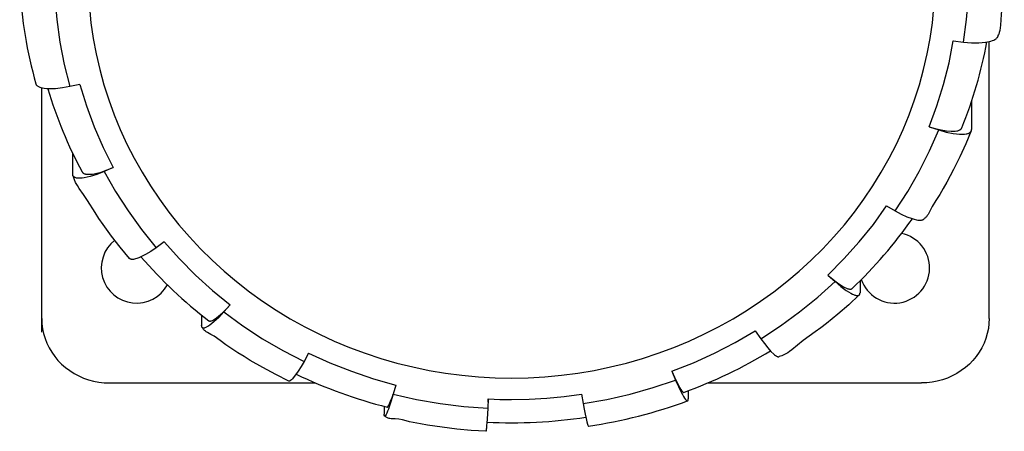
# Model space of a CAD drawing. Extents: x -255 to 51, y -51 to 46.
# Drawn here: x -138 to -65, y -47 to -17 of the extents above; entities that cross this region are included whole.
import ezdxf

# ---------------------------------------------------------------- set-up
doc = ezdxf.new("R2010")
doc.units = 0
doc.layers.add('1', color=7, linetype='CONTINUOUS')

# ---------------------------------------------------------------- blocks, each defined once
blk = doc.blocks.new('LW_POLYLINE_22', base_point=(-66.013, -38.772))
at = {"layer": '1', "color": 2, "linetype": 'CONTINUOUS'}
for p, q in [((-66.028, -39.145), (-66.074, -39.516)), ((-66.013, -38.772), (-66.028, -39.145)), ((-66.151, -39.882), (-66.257, -40.242)), ((-66.074, -39.516), (-66.151, -39.882)), ((-66.393, -40.592), (-66.558, -40.931)), ((-66.257, -40.242), (-66.393, -40.592)), ((-66.749, -41.257), (-66.967, -41.567)), ((-66.558, -40.931), (-66.749, -41.257)), ((-67.477, -42.135), (-67.765, -42.388)), ((-67.211, -41.86), (-67.477, -42.135)), ((-66.967, -41.567), (-67.211, -41.86)), ((-68.4, -42.827), (-68.743, -43.009)), ((-68.074, -42.619), (-68.4, -42.827)), ((-67.765, -42.388), (-68.074, -42.619)), ((-70.62, -43.513), (-71.013, -43.527)), ((-70.23, -43.469), (-70.62, -43.513)), ((-69.845, -43.396), (-70.23, -43.469)), ((-69.467, -43.295), (-69.845, -43.396)), ((-69.099, -43.165), (-69.467, -43.295)), ((-68.743, -43.009), (-69.099, -43.165))]:
    blk.add_line(p, q, dxfattribs=at)
blk = doc.blocks.new('LW_POLYLINE_23', base_point=(-136.013, -38.774))
at = {"layer": '1', "color": 2, "linetype": 'CONTINUOUS'}
for p, q in [((-136.013, -38.774), (-135.997, -39.147)), ((-135.997, -39.147), (-135.951, -39.517)), ((-135.951, -39.517), (-135.874, -39.884)), ((-135.874, -39.884), (-135.768, -40.243)), ((-135.768, -40.243), (-135.632, -40.593)), ((-135.632, -40.593), (-135.468, -40.932)), ((-135.468, -40.932), (-135.276, -41.258)), ((-135.276, -41.258), (-135.058, -41.569)), ((-135.058, -41.569), (-134.815, -41.862)), ((-134.815, -41.862), (-134.548, -42.136)), ((-134.548, -42.136), (-134.26, -42.389)), ((-134.26, -42.389), (-133.951, -42.621)), ((-133.951, -42.621), (-133.625, -42.828)), ((-133.625, -42.828), (-133.282, -43.01)), ((-133.282, -43.01), (-132.926, -43.167)), ((-132.926, -43.167), (-132.558, -43.296)), ((-132.558, -43.296), (-132.18, -43.397)), ((-132.18, -43.397), (-131.795, -43.47)), ((-131.795, -43.47), (-131.405, -43.514)), ((-131.405, -43.514), (-131.012, -43.529))]:
    blk.add_line(p, q, dxfattribs=at)
blk = doc.blocks.new('LW_POLYLINE_28', base_point=(-69.995, -13.404))
at = {"layer": '1', "color": 2, "linetype": 'CONTINUOUS'}
for p, q in [((-132.499, -15.74), (-132.378, -16.903)), ((-70.212, -16.903), (-70.092, -15.74)), ((-132.378, -16.903), (-132.21, -18.061)), ((-70.381, -18.061), (-70.212, -16.903)), ((-132.21, -18.061), (-131.994, -19.212)), ((-70.597, -19.212), (-70.381, -18.061)), ((-131.994, -19.212), (-131.73, -20.353)), ((-70.86, -20.353), (-70.597, -19.212)), ((-131.73, -20.353), (-131.42, -21.484)), ((-71.17, -21.484), (-70.86, -20.353)), ((-131.42, -21.484), (-131.063, -22.603)), ((-71.527, -22.603), (-71.17, -21.484)), ((-131.063, -22.603), (-130.66, -23.707)), ((-71.93, -23.707), (-71.527, -22.603)), ((-130.66, -23.707), (-130.212, -24.796)), ((-72.378, -24.796), (-71.93, -23.707)), ((-130.212, -24.796), (-129.72, -25.867)), ((-72.87, -25.867), (-72.378, -24.796)), ((-129.72, -25.867), (-129.184, -26.919)), ((-73.407, -26.919), (-72.87, -25.867)), ((-129.184, -26.919), (-128.604, -27.95)), ((-73.986, -27.95), (-73.407, -26.919)), ((-128.604, -27.95), (-127.983, -28.958)), ((-74.608, -28.958), (-73.986, -27.95)), ((-127.983, -28.958), (-127.32, -29.942)), ((-75.27, -29.942), (-74.608, -28.958)), ((-127.32, -29.942), (-126.617, -30.901)), ((-75.973, -30.901), (-75.27, -29.942)), ((-126.617, -30.901), (-125.875, -31.833)), ((-76.715, -31.833), (-75.973, -30.901)), ((-125.875, -31.833), (-125.096, -32.737)), ((-77.495, -32.737), (-76.715, -31.833)), ((-125.096, -32.737), (-124.279, -33.611)), ((-78.311, -33.611), (-77.495, -32.737)), ((-124.279, -33.611), (-123.428, -34.453)), ((-79.163, -34.453), (-78.311, -33.611)), ((-123.428, -34.453), (-122.542, -35.264)), ((-80.049, -35.264), (-79.163, -34.453)), ((-122.542, -35.264), (-121.623, -36.04)), ((-80.968, -36.04), (-80.049, -35.264)), ((-121.623, -36.04), (-120.673, -36.782)), ((-81.918, -36.782), (-80.968, -36.04)), ((-120.673, -36.782), (-119.693, -37.487)), ((-82.898, -37.487), (-81.918, -36.782)), ((-119.693, -37.487), (-118.684, -38.155)), ((-83.906, -38.155), (-82.898, -37.487)), ((-118.684, -38.155), (-117.649, -38.786)), ((-84.941, -38.786), (-83.906, -38.155)), ((-117.649, -38.786), (-116.589, -39.377)), ((-86.001, -39.377), (-84.941, -38.786)), ((-116.589, -39.377), (-115.505, -39.928)), ((-115.505, -39.928), (-114.399, -40.438)), ((-88.191, -40.438), (-87.085, -39.928)), ((-87.085, -39.928), (-86.001, -39.377)), ((-114.399, -40.438), (-113.273, -40.906)), ((-89.317, -40.906), (-88.191, -40.438)), ((-113.273, -40.906), (-112.129, -41.332)), ((-112.129, -41.332), (-110.967, -41.715)), ((-91.623, -41.715), (-90.462, -41.332)), ((-90.462, -41.332), (-89.317, -40.906)), ((-110.967, -41.715), (-109.791, -42.055)), ((-109.791, -42.055), (-108.602, -42.35)), ((-93.988, -42.35), (-92.799, -42.055)), ((-92.799, -42.055), (-91.623, -41.715)), ((-108.602, -42.35), (-107.401, -42.6)), ((-107.401, -42.6), (-106.192, -42.806)), ((-106.192, -42.806), (-104.974, -42.966)), ((-97.616, -42.966), (-96.399, -42.806)), ((-96.399, -42.806), (-95.189, -42.6)), ((-95.189, -42.6), (-93.988, -42.35)), ((-104.974, -42.966), (-103.751, -43.08)), ((-103.751, -43.08), (-102.524, -43.149)), ((-102.524, -43.149), (-101.295, -43.172)), ((-101.295, -43.172), (-100.066, -43.149)), ((-100.066, -43.149), (-98.839, -43.08)), ((-98.839, -43.08), (-97.616, -42.966))]:
    blk.add_line(p, q, dxfattribs=at)
blk = doc.blocks.new('LW_POLYLINE_29', base_point=(-103.024, -44.713))
at = {"layer": '1', "color": 2, "linetype": 'CONTINUOUS'}
for p, q in [((-103.024, -44.713), (-102.592, -44.732)), ((-102.592, -44.732), (-102.16, -44.746)), ((-102.16, -44.746), (-101.728, -44.754)), ((-101.728, -44.754), (-101.295, -44.756))]:
    blk.add_line(p, q, dxfattribs=at)
blk = doc.blocks.new('LW_POLYLINE_30', base_point=(-110.042, -44.352))
at = {"layer": '1', "color": 2, "linetype": 'CONTINUOUS'}
for p, q in [((-110.042, -44.352), (-108.322, -44.745)), ((-108.322, -44.745), (-106.582, -45.052)), ((-106.582, -45.052), (-104.828, -45.271)), ((-104.828, -45.271), (-103.064, -45.403))]:
    blk.add_line(p, q, dxfattribs=at)
blk = doc.blocks.new('LW_POLYLINE_31', base_point=(-116.294, -41.332))
at = {"layer": '1', "color": 2, "linetype": 'CONTINUOUS'}
for p, q in [((-116.294, -41.332), (-114.733, -42.04)), ((-114.733, -42.04), (-113.135, -42.67)), ((-113.135, -42.67), (-111.504, -43.219)), ((-111.504, -43.219), (-109.846, -43.686))]:
    blk.add_line(p, q, dxfattribs=at)
blk = doc.blocks.new('LW_POLYLINE_32', base_point=(-122.564, -38.284))
at = {"layer": '1', "color": 2, "linetype": 'CONTINUOUS'}
for p, q in [((-122.564, -38.284), (-121.16, -39.309)), ((-121.16, -39.309), (-119.702, -40.262)), ((-119.702, -40.262), (-118.193, -41.141)), ((-118.193, -41.141), (-116.638, -41.944))]:
    blk.add_line(p, q, dxfattribs=at)
blk = doc.blocks.new('LW_POLYLINE_33', base_point=(-126.97, -33.11))
at = {"layer": '1', "color": 2, "linetype": 'CONTINUOUS'}
for p, q in [((-126.97, -33.11), (-125.847, -34.36)), ((-125.847, -34.36), (-124.656, -35.554)), ((-124.656, -35.554), (-123.401, -36.686)), ((-123.401, -36.686), (-122.086, -37.754))]:
    blk.add_line(p, q, dxfattribs=at)
blk = doc.blocks.new('LW_POLYLINE_34', base_point=(-131.408, -27.898))
at = {"layer": '1', "color": 2, "linetype": 'CONTINUOUS'}
for p, q in [((-131.408, -27.898), (-130.563, -29.376)), ((-130.563, -29.376), (-129.639, -30.811)), ((-129.639, -30.811), (-128.637, -32.198)), ((-128.637, -32.198), (-127.56, -33.533))]:
    blk.add_line(p, q, dxfattribs=at)
blk = doc.blocks.new('LW_POLYLINE_35', base_point=(-133.207, -21.468))
at = {"layer": '1', "color": 2, "linetype": 'CONTINUOUS'}
for p, q in [((-133.207, -21.468), (-132.715, -23.046)), ((-132.715, -23.046), (-132.138, -24.596)), ((-132.138, -24.596), (-131.476, -26.116)), ((-131.476, -26.116), (-130.731, -27.601))]:
    blk.add_line(p, q, dxfattribs=at)
blk = doc.blocks.new('LW_POLYLINE_36', base_point=(-135.045, -14.988))
at = {"layer": '1', "color": 2, "linetype": 'CONTINUOUS'}
for p, q in [((-135.045, -14.988), (-134.906, -16.665)), ((-134.906, -16.665), (-134.675, -18.333)), ((-134.675, -18.333), (-134.353, -19.988)), ((-134.353, -19.988), (-133.94, -21.624))]:
    blk.add_line(p, q, dxfattribs=at)
blk = doc.blocks.new('LW_POLYLINE_52', base_point=(-67.915, -18.333))
at = {"layer": '1', "color": 2, "linetype": 'CONTINUOUS'}
for p, q in [((-67.499, -13.305), (-67.545, -11.623)), ((-67.545, -14.988), (-67.499, -13.305)), ((-67.684, -16.665), (-67.545, -14.988)), ((-67.915, -18.333), (-67.684, -16.665))]:
    blk.add_line(p, q, dxfattribs=at)
blk = doc.blocks.new('LW_POLYLINE_53', base_point=(-70.452, -24.596))
at = {"layer": '1', "color": 2, "linetype": 'CONTINUOUS'}
for p, q in [((-68.98, -19.869), (-68.665, -18.251)), ((-69.384, -21.468), (-68.98, -19.869)), ((-69.875, -23.046), (-69.384, -21.468)), ((-70.452, -24.596), (-69.875, -23.046))]:
    blk.add_line(p, q, dxfattribs=at)
blk = doc.blocks.new('LW_POLYLINE_54', base_point=(-72.951, -30.811))
at = {"layer": '1', "color": 2, "linetype": 'CONTINUOUS'}
for p, q in [((-70.421, -26.379), (-69.744, -24.824)), ((-71.183, -27.898), (-70.421, -26.379)), ((-72.027, -29.376), (-71.183, -27.898)), ((-72.951, -30.811), (-72.027, -29.376))]:
    blk.add_line(p, q, dxfattribs=at)
blk = doc.blocks.new('LW_POLYLINE_55', base_point=(-77.934, -35.554))
at = {"layer": '1', "color": 2, "linetype": 'CONTINUOUS'}
for p, q in [((-74.568, -31.805), (-73.588, -30.449)), ((-75.62, -33.11), (-74.568, -31.805)), ((-76.744, -34.36), (-75.62, -33.11)), ((-77.934, -35.554), (-76.744, -34.36))]:
    blk.add_line(p, q, dxfattribs=at)
blk = doc.blocks.new('LW_POLYLINE_56', base_point=(-82.889, -40.262))
at = {"layer": '1', "color": 2, "linetype": 'CONTINUOUS'}
for p, q in [((-78.681, -37.191), (-77.398, -36.033)), ((-80.027, -38.284), (-78.681, -37.191)), ((-81.43, -39.309), (-80.027, -38.284)), ((-82.889, -40.262), (-81.43, -39.309))]:
    blk.add_line(p, q, dxfattribs=at)
blk = doc.blocks.new('LW_POLYLINE_57', base_point=(-89.456, -42.67))
at = {"layer": '1', "color": 2, "linetype": 'CONTINUOUS'}
for p, q in [((-84.777, -40.547), (-83.302, -39.687)), ((-86.297, -41.332), (-84.777, -40.547)), ((-87.858, -42.04), (-86.297, -41.332)), ((-89.456, -42.67), (-87.858, -42.04))]:
    blk.add_line(p, q, dxfattribs=at)
blk = doc.blocks.new('LW_POLYLINE_58', base_point=(-96.008, -45.052))
at = {"layer": '1', "color": 2, "linetype": 'CONTINUOUS'}
for p, q in [((-90.852, -43.874), (-89.184, -43.312)), ((-94.268, -44.745), (-92.548, -44.352)), ((-92.548, -44.352), (-90.852, -43.874)), ((-96.008, -45.052), (-94.268, -44.745))]:
    blk.add_line(p, q, dxfattribs=at)
blk = doc.blocks.new('LW_POLYLINE_59', base_point=(-101.295, -44.756))
at = {"layer": '1', "color": 2, "linetype": 'CONTINUOUS'}
for p, q in [((-97.412, -44.539), (-96.127, -44.37)), ((-101.295, -44.756), (-99.998, -44.732)), ((-99.998, -44.732), (-98.703, -44.66)), ((-98.703, -44.66), (-97.412, -44.539))]:
    blk.add_line(p, q, dxfattribs=at)
blk = doc.blocks.new('LW_POLYLINE_60', base_point=(-89.184, -43.312))
at = {"layer": '1', "color": 2, "linetype": 'CONTINUOUS'}
for p, q in [((-89.184, -43.312), (-88.969, -43.799)), ((-88.969, -43.799), (-88.77, -44.213)), ((-88.77, -44.213), (-88.678, -44.386)), ((-88.678, -44.386), (-88.594, -44.534)), ((-88.594, -44.534), (-88.517, -44.657)), ((-88.517, -44.657), (-88.448, -44.751)), ((-88.448, -44.751), (-88.42, -44.785)), ((-88.42, -44.785), (-88.389, -44.817)), ((-88.389, -44.817), (-88.371, -44.834)), ((-88.371, -44.834), (-88.362, -44.841)), ((-88.362, -44.841), (-88.351, -44.848)), ((-88.351, -44.848), (-88.34, -44.854)), ((-88.34, -44.854), (-88.332, -44.857)), ((-88.332, -44.857), (-88.325, -44.86)), ((-88.325, -44.86), (-88.321, -44.861)), ((-88.321, -44.861), (-88.317, -44.862)), ((-88.317, -44.862), (-88.313, -44.862)), ((-88.313, -44.862), (-88.309, -44.862)), ((-88.309, -44.862), (-88.305, -44.862)), ((-88.305, -44.862), (-88.303, -44.862)), ((-88.303, -44.862), (-88.301, -44.861)), ((-88.301, -44.861), (-88.3, -44.861)), ((-88.3, -44.861), (-88.296, -44.86)), ((-88.296, -44.86), (-88.293, -44.858)), ((-88.293, -44.858), (-88.29, -44.856)), ((-88.29, -44.856), (-88.287, -44.854)), ((-88.287, -44.854), (-88.284, -44.851)), ((-88.284, -44.851), (-88.281, -44.849)), ((-88.281, -44.849), (-88.279, -44.846)), ((-88.279, -44.846), (-88.276, -44.842)), ((-88.276, -44.842), (-88.273, -44.839)), ((-88.273, -44.839), (-88.27, -44.834)), ((-88.27, -44.834), (-88.268, -44.829)), ((-88.268, -44.829), (-88.265, -44.824)), ((-88.265, -44.824), (-88.262, -44.814)), ((-88.262, -44.814), (-88.259, -44.803)), ((-88.259, -44.803), (-88.256, -44.787)), ((-88.256, -44.787), (-88.253, -44.754)), ((-88.253, -44.754), (-88.251, -44.706))]:
    blk.add_line(p, q, dxfattribs=at)
blk = doc.blocks.new('LW_POLYLINE_61', base_point=(-96.008, -45.052))
at = {"layer": '1', "color": 2, "linetype": 'CONTINUOUS'}
for p, q in [((-96.008, -45.052), (-95.934, -45.463)), ((-95.934, -45.463), (-95.864, -45.831)), ((-95.864, -45.831), (-95.799, -46.146)), ((-95.799, -46.146), (-95.741, -46.398)), ((-95.741, -46.398), (-95.692, -46.582)), ((-95.692, -46.582), (-95.671, -46.647)), ((-95.671, -46.647), (-95.652, -46.693)), ((-95.652, -46.693), (-95.647, -46.703)), ((-95.647, -46.703), (-95.644, -46.709)), ((-95.644, -46.709), (-95.64, -46.714)), ((-95.64, -46.714), (-95.636, -46.719)), ((-95.636, -46.719), (-95.634, -46.722)), ((-95.634, -46.722), (-95.633, -46.723)), ((-95.633, -46.723), (-95.632, -46.724)), ((-95.632, -46.724), (-95.63, -46.725)), ((-95.63, -46.725), (-95.629, -46.726)), ((-95.629, -46.726), (-95.628, -46.726)), ((-95.628, -46.726), (-95.628, -46.727)), ((-95.628, -46.727), (-95.627, -46.727)), ((-95.627, -46.727), (-95.626, -46.727)), ((-95.626, -46.727), (-95.625, -46.727)), ((-95.625, -46.727), (-95.625, -46.727)), ((-95.625, -46.727), (-95.624, -46.727)), ((-95.624, -46.727), (-95.623, -46.727))]:
    blk.add_line(p, q, dxfattribs=at)
blk = doc.blocks.new('LW_POLYLINE_62', base_point=(-77.398, -36.033))
at = {"layer": '1', "color": 2, "linetype": 'CONTINUOUS'}
for p, q in [((-77.398, -36.033), (-76.975, -36.391)), ((-76.975, -36.391), (-76.581, -36.685)), ((-76.581, -36.685), (-76.234, -36.9)), ((-76.234, -36.9), (-76.122, -36.958)), ((-76.122, -36.958), (-76.035, -36.997)), ((-76.035, -36.997), (-75.947, -37.03)), ((-75.947, -37.03), (-75.901, -37.044)), ((-75.901, -37.044), (-75.83, -37.061)), ((-75.83, -37.061), (-75.792, -37.066)), ((-75.792, -37.066), (-75.762, -37.068)), ((-75.762, -37.068), (-75.733, -37.068)), ((-75.733, -37.068), (-75.717, -37.067)), ((-75.717, -37.067), (-75.702, -37.064)), ((-75.702, -37.064), (-75.686, -37.061)), ((-75.686, -37.061), (-75.671, -37.057)), ((-75.671, -37.057), (-75.656, -37.052)), ((-75.656, -37.052), (-75.644, -37.046)), ((-75.644, -37.046), (-75.632, -37.039)), ((-75.632, -37.039), (-75.621, -37.031)), ((-75.621, -37.031), (-75.611, -37.022)), ((-75.611, -37.022), (-75.601, -37.012)), ((-75.601, -37.012), (-75.596, -37.006)), ((-75.596, -37.006), (-75.587, -36.994)), ((-75.587, -36.994), (-75.58, -36.98)), ((-75.58, -36.98), (-75.574, -36.966)), ((-75.574, -36.966), (-75.568, -36.951)), ((-75.568, -36.951), (-75.564, -36.936)), ((-75.564, -36.936), (-75.561, -36.92)), ((-75.561, -36.92), (-75.558, -36.893)), ((-75.558, -36.893), (-75.556, -36.865))]:
    blk.add_line(p, q, dxfattribs=at)
blk = doc.blocks.new('LW_POLYLINE_63', base_point=(-82.889, -40.262))
at = {"layer": '1', "color": 2, "linetype": 'CONTINUOUS'}
for p, q in [((-82.889, -40.262), (-82.622, -40.619)), ((-82.622, -40.619), (-82.368, -40.933)), ((-82.368, -40.933), (-82.135, -41.193)), ((-82.135, -41.193), (-81.929, -41.392)), ((-81.929, -41.392), (-81.863, -41.448)), ((-81.863, -41.448), (-81.811, -41.488)), ((-81.811, -41.488), (-81.757, -41.525)), ((-81.757, -41.525), (-81.721, -41.546)), ((-81.721, -41.546), (-81.684, -41.565)), ((-81.684, -41.565), (-81.66, -41.576)), ((-81.66, -41.576), (-81.641, -41.583)), ((-81.641, -41.583), (-81.621, -41.588)), ((-81.621, -41.588), (-81.602, -41.591)), ((-81.602, -41.591), (-81.592, -41.592)), ((-81.592, -41.592), (-81.583, -41.593)), ((-81.583, -41.593), (-81.573, -41.593)), ((-81.573, -41.593), (-81.563, -41.592)), ((-81.563, -41.592), (-81.554, -41.59)), ((-81.554, -41.59), (-81.545, -41.587)), ((-81.545, -41.587), (-81.54, -41.586)), ((-81.54, -41.586), (-81.536, -41.584)), ((-81.536, -41.584), (-81.532, -41.582)), ((-81.532, -41.582), (-81.528, -41.579))]:
    blk.add_line(p, q, dxfattribs=at)
blk = doc.blocks.new('LW_POLYLINE_64', base_point=(-69.744, -24.824))
at = {"layer": '1', "color": 2, "linetype": 'CONTINUOUS'}
for p, q in [((-69.744, -24.824), (-69.185, -24.984)), ((-69.185, -24.984), (-68.666, -25.092)), ((-68.666, -25.092), (-68.437, -25.125)), ((-68.437, -25.125), (-68.207, -25.145)), ((-68.207, -25.145), (-68.055, -25.15)), ((-68.055, -25.15), (-67.828, -25.14)), ((-67.828, -25.14), (-67.714, -25.125)), ((-67.714, -25.125), (-67.657, -25.113)), ((-67.657, -25.113), (-67.601, -25.097)), ((-67.601, -25.097), (-67.546, -25.078)), ((-67.546, -25.078), (-67.507, -25.061)), ((-67.507, -25.061), (-67.469, -25.041)), ((-67.469, -25.041), (-67.433, -25.017)), ((-67.433, -25.017), (-67.416, -25.005)), ((-67.416, -25.005), (-67.4, -24.991)), ((-67.4, -24.991), (-67.386, -24.976)), ((-67.386, -24.976), (-67.372, -24.96)), ((-67.372, -24.96), (-67.361, -24.946)), ((-67.361, -24.946), (-67.351, -24.931)), ((-67.351, -24.931), (-67.342, -24.915)), ((-67.342, -24.915), (-67.334, -24.899)), ((-67.334, -24.899), (-67.328, -24.882)), ((-67.328, -24.882), (-67.322, -24.865)), ((-67.322, -24.865), (-67.318, -24.847)), ((-67.318, -24.847), (-67.315, -24.829)), ((-67.315, -24.829), (-67.313, -24.811)), ((-67.313, -24.811), (-67.313, -24.793))]:
    blk.add_line(p, q, dxfattribs=at)
blk = doc.blocks.new('LW_POLYLINE_65', base_point=(-72.951, -30.811))
at = {"layer": '1', "color": 2, "linetype": 'CONTINUOUS'}
for p, q in [((-72.951, -30.811), (-72.509, -31.047)), ((-72.509, -31.047), (-72.092, -31.239)), ((-72.092, -31.239), (-71.714, -31.381)), ((-71.714, -31.381), (-71.551, -31.429)), ((-71.551, -31.429), (-71.386, -31.468)), ((-71.386, -31.468), (-71.281, -31.485)), ((-71.281, -31.485), (-71.201, -31.493)), ((-71.201, -31.493), (-71.121, -31.497)), ((-71.121, -31.497), (-71.041, -31.493)), ((-71.041, -31.493), (-71.002, -31.488)), ((-71.002, -31.488), (-70.963, -31.479)), ((-70.963, -31.479), (-70.925, -31.467)), ((-70.925, -31.467), (-70.897, -31.454)), ((-70.897, -31.454), (-70.871, -31.439)), ((-70.871, -31.439), (-70.858, -31.431)), ((-70.858, -31.431), (-70.846, -31.422)), ((-70.846, -31.422), (-70.835, -31.412)), ((-70.835, -31.412), (-70.825, -31.402)), ((-70.825, -31.402), (-70.815, -31.391)), ((-70.815, -31.391), (-70.806, -31.379))]:
    blk.add_line(p, q, dxfattribs=at)
blk = doc.blocks.new('LW_POLYLINE_68', base_point=(-67.915, -18.333))
at = {"layer": '1', "color": 2, "linetype": 'CONTINUOUS'}
for p, q in [((-65.766, -18.216), (-65.677, -18.179)), ((-65.677, -18.179), (-65.59, -18.135)), ((-65.59, -18.135), (-65.548, -18.11)), ((-65.548, -18.11), (-65.508, -18.083)), ((-65.508, -18.083), (-65.471, -18.053)), ((-65.471, -18.053), (-65.436, -18.019)), ((-65.436, -18.019), (-65.42, -18.001)), ((-65.42, -18.001), (-65.406, -17.982)), ((-65.406, -17.982), (-65.385, -17.949)), ((-65.385, -17.949), (-65.376, -17.932)), ((-65.376, -17.932), (-65.368, -17.914)), ((-65.368, -17.914), (-65.36, -17.896)), ((-65.36, -17.896), (-65.354, -17.877)), ((-65.354, -17.877), (-65.35, -17.859)), ((-65.35, -17.859), (-65.346, -17.84)), ((-65.346, -17.84), (-65.344, -17.821)), ((-65.344, -17.821), (-65.343, -17.802)), ((-67.915, -18.333), (-67.324, -18.378)), ((-67.324, -18.378), (-66.774, -18.38)), ((-66.774, -18.38), (-66.289, -18.339)), ((-66.289, -18.339), (-66.127, -18.312)), ((-66.127, -18.312), (-65.889, -18.256)), ((-65.889, -18.256), (-65.766, -18.216))]:
    blk.add_line(p, q, dxfattribs=at)
blk = doc.blocks.new('LW_POLYLINE_87', base_point=(-133.94, -21.624))
at = {"layer": '1', "color": 2, "linetype": 'CONTINUOUS'}
for p, q in [((-136.439, -21.439), (-136.445, -21.421)), ((-136.432, -21.456), (-136.439, -21.439)), ((-136.424, -21.472), (-136.432, -21.456)), ((-136.415, -21.488), (-136.424, -21.472)), ((-136.405, -21.503), (-136.415, -21.488)), ((-136.395, -21.518), (-136.405, -21.503)), ((-136.371, -21.546), (-136.395, -21.518)), ((-136.344, -21.572), (-136.371, -21.546)), ((-136.307, -21.602), (-136.344, -21.572)), ((-136.268, -21.627), (-136.307, -21.602)), ((-136.226, -21.65), (-136.268, -21.627)), ((-136.183, -21.669), (-136.226, -21.65)), ((-136.139, -21.687), (-136.183, -21.669)), ((-136.051, -21.715), (-136.139, -21.687)), ((-135.961, -21.738), (-136.051, -21.715)), ((-135.838, -21.761), (-135.961, -21.738)), ((-135.646, -21.783), (-135.838, -21.761)), ((-135.452, -21.792), (-135.646, -21.783)), ((-134.995, -21.779), (-135.452, -21.792)), ((-134.485, -21.723), (-134.995, -21.779)), ((-133.94, -21.624), (-134.485, -21.723))]:
    blk.add_line(p, q, dxfattribs=at)
blk = doc.blocks.new('LW_POLYLINE_89', base_point=(-127.56, -33.533))
at = {"layer": '1', "color": 2, "linetype": 'CONTINUOUS'}
for p, q in [((-128.34, -34.035), (-128.686, -34.212)), ((-127.961, -33.806), (-128.34, -34.035)), ((-127.56, -33.533), (-127.961, -33.806)), ((-129.527, -34.332), (-129.536, -34.322)), ((-129.517, -34.341), (-129.527, -34.332)), ((-129.506, -34.349), (-129.517, -34.341)), ((-129.495, -34.357), (-129.506, -34.349)), ((-129.483, -34.364), (-129.495, -34.357)), ((-129.471, -34.37), (-129.483, -34.364)), ((-129.445, -34.38), (-129.471, -34.37)), ((-129.418, -34.388), (-129.445, -34.38)), ((-129.4, -34.392), (-129.418, -34.388)), ((-129.382, -34.395), (-129.4, -34.392)), ((-129.344, -34.398), (-129.382, -34.395)), ((-129.307, -34.398), (-129.344, -34.398)), ((-129.233, -34.392), (-129.307, -34.398)), ((-129.158, -34.379), (-129.233, -34.392)), ((-129.084, -34.361), (-129.158, -34.379)), ((-128.986, -34.332), (-129.084, -34.361)), ((-128.834, -34.277), (-128.986, -34.332)), ((-128.686, -34.212), (-128.834, -34.277))]:
    blk.add_line(p, q, dxfattribs=at)
blk = doc.blocks.new('LW_POLYLINE_90', base_point=(-131.408, -27.898))
at = {"layer": '1', "color": 2, "linetype": 'CONTINUOUS'}
for p, q in [((-133.727, -28.121), (-133.728, -28.103)), ((-133.726, -28.139), (-133.727, -28.121)), ((-133.723, -28.156), (-133.726, -28.139)), ((-133.719, -28.174), (-133.723, -28.156)), ((-133.714, -28.191), (-133.719, -28.174)), ((-133.708, -28.207), (-133.714, -28.191)), ((-133.7, -28.222), (-133.708, -28.207)), ((-133.692, -28.237), (-133.7, -28.222)), ((-133.682, -28.251), (-133.692, -28.237)), ((-133.672, -28.265), (-133.682, -28.251)), ((-133.658, -28.279), (-133.672, -28.265)), ((-133.644, -28.292), (-133.658, -28.279)), ((-133.629, -28.305), (-133.644, -28.292)), ((-133.613, -28.316), (-133.629, -28.305)), ((-133.596, -28.326), (-133.613, -28.316)), ((-133.579, -28.336), (-133.596, -28.326)), ((-133.543, -28.352), (-133.579, -28.336)), ((-133.505, -28.365), (-133.543, -28.352)), ((-133.452, -28.38), (-133.505, -28.365)), ((-132.875, -28.368), (-133.019, -28.388)), ((-132.654, -28.326), (-132.875, -28.368)), ((-132.437, -28.271), (-132.654, -28.326)), ((-131.941, -28.112), (-132.437, -28.271)), ((-131.408, -27.898), (-131.941, -28.112)), ((-133.399, -28.39), (-133.452, -28.38)), ((-133.345, -28.396), (-133.399, -28.39)), ((-133.236, -28.4), (-133.345, -28.396)), ((-133.127, -28.397), (-133.236, -28.4)), ((-133.019, -28.388), (-133.127, -28.397))]:
    blk.add_line(p, q, dxfattribs=at)
blk = doc.blocks.new('LW_POLYLINE_91', base_point=(-116.638, -41.944))
at = {"layer": '1', "color": 2, "linetype": 'CONTINUOUS'}
for p, q in [((-116.638, -41.944), (-116.858, -42.321)), ((-117.067, -42.654), (-117.259, -42.933)), ((-116.858, -42.321), (-117.067, -42.654)), ((-117.763, -43.391), (-117.767, -43.389)), ((-117.759, -43.392), (-117.763, -43.391)), ((-117.755, -43.393), (-117.759, -43.392)), ((-117.752, -43.394), (-117.755, -43.393)), ((-117.748, -43.395), (-117.752, -43.394)), ((-117.744, -43.395), (-117.748, -43.395)), ((-117.735, -43.395), (-117.744, -43.395)), ((-117.727, -43.394), (-117.735, -43.395)), ((-117.719, -43.393), (-117.727, -43.394)), ((-117.711, -43.391), (-117.719, -43.393)), ((-117.702, -43.389), (-117.711, -43.391)), ((-117.687, -43.383), (-117.702, -43.389)), ((-117.67, -43.374), (-117.687, -43.383)), ((-117.654, -43.365), (-117.67, -43.374)), ((-117.634, -43.352), (-117.654, -43.365)), ((-117.573, -43.303), (-117.634, -43.352)), ((-117.498, -43.23), (-117.573, -43.303)), ((-117.429, -43.152), (-117.498, -43.23)), ((-117.259, -42.933), (-117.429, -43.152))]:
    blk.add_line(p, q, dxfattribs=at)
blk = doc.blocks.new('LW_POLYLINE_92', base_point=(-122.564, -38.284))
at = {"layer": '1', "color": 2, "linetype": 'CONTINUOUS'}
for p, q in [((-122.564, -38.284), (-122.94, -38.682)), ((-123.6, -39.261), (-123.735, -39.352)), ((-123.291, -39.013), (-123.6, -39.261)), ((-122.94, -38.682), (-123.291, -39.013)), ((-124.202, -39.316), (-124.202, -39.29)), ((-124.199, -39.343), (-124.202, -39.316)), ((-124.196, -39.358), (-124.199, -39.343)), ((-124.193, -39.373), (-124.196, -39.358)), ((-124.188, -39.388), (-124.193, -39.373)), ((-124.183, -39.401), (-124.188, -39.388)), ((-124.176, -39.415), (-124.183, -39.401)), ((-124.172, -39.421), (-124.176, -39.415)), ((-124.167, -39.427), (-124.172, -39.421)), ((-124.163, -39.432), (-124.167, -39.427)), ((-124.154, -39.441), (-124.163, -39.432)), ((-124.145, -39.449), (-124.154, -39.441)), ((-124.135, -39.456), (-124.145, -39.449)), ((-124.125, -39.462), (-124.135, -39.456)), ((-124.113, -39.467), (-124.125, -39.462)), ((-124.107, -39.469), (-124.113, -39.467)), ((-124.1, -39.471), (-124.107, -39.469)), ((-124.087, -39.474), (-124.1, -39.471)), ((-124.073, -39.475), (-124.087, -39.474)), ((-124.059, -39.476), (-124.073, -39.475)), ((-124.045, -39.476), (-124.059, -39.476)), ((-124.019, -39.473), (-124.045, -39.476)), ((-123.993, -39.468), (-124.019, -39.473)), ((-123.959, -39.459), (-123.993, -39.468)), ((-123.896, -39.436), (-123.959, -39.459)), ((-123.855, -39.418), (-123.896, -39.436)), ((-123.735, -39.352), (-123.855, -39.418))]:
    blk.add_line(p, q, dxfattribs=at)
blk = doc.blocks.new('LW_POLYLINE_93', base_point=(-103.064, -45.403))
at = {"layer": '1', "color": 2, "linetype": 'CONTINUOUS'}
for p, q in [((-103.089, -45.819), (-103.112, -46.191)), ((-103.064, -45.403), (-103.089, -45.819)), ((-103.134, -46.509), (-103.144, -46.646)), ((-103.112, -46.191), (-103.134, -46.509)), ((-103.192, -47.104), (-103.193, -47.104)), ((-103.191, -47.104), (-103.192, -47.104)), ((-103.192, -47.104), (-103.192, -47.104)), ((-103.192, -47.104), (-103.192, -47.105)), ((-103.192, -47.105), (-103.192, -47.104)), ((-103.19, -47.104), (-103.191, -47.104)), ((-103.191, -47.104), (-103.191, -47.104)), ((-103.191, -47.104), (-103.191, -47.104)), ((-103.191, -47.104), (-103.191, -47.104)), ((-103.191, -47.104), (-103.191, -47.104)), ((-103.191, -47.104), (-103.191, -47.104)), ((-103.189, -47.102), (-103.19, -47.102)), ((-103.19, -47.102), (-103.19, -47.103)), ((-103.19, -47.103), (-103.19, -47.103)), ((-103.19, -47.103), (-103.19, -47.103)), ((-103.19, -47.103), (-103.19, -47.104)), ((-103.19, -47.104), (-103.19, -47.104)), ((-103.188, -47.095), (-103.189, -47.098)), ((-103.189, -47.098), (-103.189, -47.101)), ((-103.189, -47.101), (-103.189, -47.102)), ((-103.183, -47.067), (-103.188, -47.095)), ((-103.177, -47.019), (-103.183, -47.067)), ((-103.17, -46.953), (-103.177, -47.019)), ((-103.162, -46.868), (-103.17, -46.953)), ((-103.153, -46.766), (-103.162, -46.868)), ((-103.144, -46.646), (-103.153, -46.766))]:
    blk.add_line(p, q, dxfattribs=at)
blk = doc.blocks.new('LW_POLYLINE_94', base_point=(-110.042, -44.352))
at = {"layer": '1', "color": 2, "linetype": 'CONTINUOUS'}
for p, q in [((-110.042, -44.352), (-110.197, -44.857)), ((-110.197, -44.857), (-110.341, -45.288)), ((-110.712, -45.906), (-110.716, -45.825)), ((-110.524, -45.754), (-110.573, -45.854)), ((-110.468, -45.625), (-110.524, -45.754)), ((-110.407, -45.469), (-110.468, -45.625)), ((-110.341, -45.288), (-110.407, -45.469)), ((-110.71, -45.921), (-110.712, -45.906)), ((-110.709, -45.931), (-110.71, -45.921)), ((-110.706, -45.941), (-110.709, -45.931)), ((-110.704, -45.946), (-110.706, -45.941)), ((-110.702, -45.951), (-110.704, -45.946)), ((-110.7, -45.956), (-110.702, -45.951)), ((-110.698, -45.961), (-110.7, -45.956)), ((-110.695, -45.964), (-110.698, -45.961)), ((-110.693, -45.967), (-110.695, -45.964)), ((-110.691, -45.969), (-110.693, -45.967)), ((-110.689, -45.971), (-110.691, -45.969)), ((-110.687, -45.973), (-110.689, -45.971)), ((-110.686, -45.974), (-110.687, -45.973)), ((-110.684, -45.975), (-110.686, -45.974)), ((-110.683, -45.975), (-110.684, -45.975)), ((-110.682, -45.976), (-110.683, -45.975)), ((-110.681, -45.976), (-110.682, -45.976)), ((-110.68, -45.977), (-110.681, -45.976)), ((-110.678, -45.977), (-110.68, -45.977)), ((-110.677, -45.977), (-110.678, -45.977)), ((-110.676, -45.977), (-110.677, -45.977)), ((-110.674, -45.977), (-110.676, -45.977)), ((-110.673, -45.977), (-110.674, -45.977)), ((-110.671, -45.977), (-110.673, -45.977)), ((-110.668, -45.976), (-110.671, -45.977)), ((-110.666, -45.975), (-110.668, -45.976)), ((-110.663, -45.973), (-110.666, -45.975)), ((-110.657, -45.97), (-110.663, -45.973)), ((-110.652, -45.966), (-110.657, -45.97)), ((-110.643, -45.959), (-110.652, -45.966)), ((-110.635, -45.951), (-110.643, -45.959)), ((-110.628, -45.943), (-110.635, -45.951)), ((-110.616, -45.925), (-110.628, -45.943)), ((-110.573, -45.854), (-110.616, -45.925))]:
    blk.add_line(p, q, dxfattribs=at)
blk = doc.blocks.new('LW_POLYLINE_106', base_point=(-133.031, -27.931))
at = {"layer": '1', "color": 2, "linetype": 'CONTINUOUS'}
for p, q in [((-131.183, -27.785), (-130.731, -27.601)), ((-133.031, -27.931), (-133.023, -27.944)), ((-133.023, -27.944), (-133.014, -27.957)), ((-133.014, -27.957), (-133.005, -27.969)), ((-133.005, -27.969), (-132.994, -27.981)), ((-132.994, -27.981), (-132.983, -27.992)), ((-132.983, -27.992), (-132.958, -28.013)), ((-132.958, -28.013), (-132.938, -28.026)), ((-132.938, -28.026), (-132.918, -28.039)), ((-132.918, -28.039), (-132.899, -28.049)), ((-132.899, -28.049), (-132.859, -28.065)), ((-132.859, -28.065), (-132.819, -28.078)), ((-132.819, -28.078), (-132.777, -28.088)), ((-132.777, -28.088), (-132.713, -28.098)), ((-132.713, -28.098), (-132.596, -28.107)), ((-132.596, -28.107), (-132.421, -28.101)), ((-132.421, -28.101), (-132.273, -28.085)), ((-132.273, -28.085), (-132.053, -28.047)), ((-132.053, -28.047), (-131.632, -27.938)), ((-131.632, -27.938), (-131.183, -27.785))]:
    blk.add_line(p, q, dxfattribs=at)
blk = doc.blocks.new('LW_POLYLINE_107', base_point=(-133.217, -21.471))
at = {"layer": '1', "color": 2, "linetype": 'CONTINUOUS'}
for p, q in [((-133.217, -21.471), (-133.214, -21.47)), ((-133.214, -21.47), (-133.212, -21.469)), ((-133.212, -21.469), (-133.209, -21.469)), ((-133.209, -21.469), (-133.207, -21.468))]:
    blk.add_line(p, q, dxfattribs=at)
blk = doc.blocks.new('LW_POLYLINE_108', base_point=(-123.673, -38.925))
at = {"layer": '1', "color": 2, "linetype": 'CONTINUOUS'}
for p, q in [((-122.379, -38.068), (-122.086, -37.754)), ((-122.951, -38.601), (-122.672, -38.356)), ((-122.672, -38.356), (-122.379, -38.068)), ((-123.673, -38.925), (-123.664, -38.932)), ((-123.664, -38.932), (-123.655, -38.937)), ((-123.655, -38.937), (-123.645, -38.941)), ((-123.645, -38.941), (-123.635, -38.945)), ((-123.635, -38.945), (-123.624, -38.948)), ((-123.624, -38.948), (-123.613, -38.95)), ((-123.613, -38.95), (-123.602, -38.951)), ((-123.602, -38.951), (-123.586, -38.952)), ((-123.586, -38.952), (-123.569, -38.952)), ((-123.569, -38.952), (-123.554, -38.95)), ((-123.554, -38.95), (-123.525, -38.946)), ((-123.525, -38.946), (-123.496, -38.938)), ((-123.496, -38.938), (-123.461, -38.927)), ((-123.461, -38.927), (-123.41, -38.907)), ((-123.41, -38.907), (-123.324, -38.864)), ((-123.324, -38.864), (-123.201, -38.788)), ((-123.201, -38.788), (-122.951, -38.601))]:
    blk.add_line(p, q, dxfattribs=at)
blk = doc.blocks.new('LW_POLYLINE_109', base_point=(-126.98, -33.117))
at = {"layer": '1', "color": 2, "linetype": 'CONTINUOUS'}
for p, q in [((-126.98, -33.117), (-126.977, -33.115)), ((-126.977, -33.115), (-126.975, -33.113)), ((-126.975, -33.113), (-126.972, -33.111)), ((-126.972, -33.111), (-126.97, -33.11))]:
    blk.add_line(p, q, dxfattribs=at)
blk = doc.blocks.new('LW_POLYLINE_110', base_point=(-110.486, -45.318))
at = {"layer": '1', "color": 2, "linetype": 'CONTINUOUS'}
for p, q in [((-110.135, -44.595), (-110.052, -44.349)), ((-110.352, -45.143), (-110.287, -44.998)), ((-110.287, -44.998), (-110.214, -44.813)), ((-110.214, -44.813), (-110.135, -44.595)), ((-110.486, -45.318), (-110.484, -45.318)), ((-110.484, -45.318), (-110.482, -45.319)), ((-110.482, -45.319), (-110.481, -45.319)), ((-110.481, -45.319), (-110.479, -45.318)), ((-110.479, -45.318), (-110.477, -45.318)), ((-110.477, -45.318), (-110.475, -45.318)), ((-110.475, -45.318), (-110.474, -45.317)), ((-110.474, -45.317), (-110.472, -45.317)), ((-110.472, -45.317), (-110.469, -45.315)), ((-110.469, -45.315), (-110.465, -45.313)), ((-110.465, -45.313), (-110.462, -45.311)), ((-110.462, -45.311), (-110.457, -45.307)), ((-110.457, -45.307), (-110.452, -45.303)), ((-110.452, -45.303), (-110.441, -45.292)), ((-110.441, -45.292), (-110.432, -45.281)), ((-110.432, -45.281), (-110.423, -45.269)), ((-110.423, -45.269), (-110.408, -45.245)), ((-110.408, -45.245), (-110.352, -45.143))]:
    blk.add_line(p, q, dxfattribs=at)
blk = doc.blocks.new('LW_POLYLINE_111', base_point=(-116.302, -41.346))
at = {"layer": '1', "color": 2, "linetype": 'CONTINUOUS'}
for p, q in [((-116.302, -41.346), (-116.3, -41.343)), ((-116.3, -41.343), (-116.298, -41.339)), ((-116.298, -41.339), (-116.296, -41.335)), ((-116.296, -41.335), (-116.294, -41.332))]:
    blk.add_line(p, q, dxfattribs=at)
blk = doc.blocks.new('LW_POLYLINE_112', base_point=(-103.039, -44.959))
at = {"layer": '1', "color": 2, "linetype": 'CONTINUOUS'}
for p, q in [((-103.039, -44.959), (-103.035, -44.899)), ((-103.035, -44.899), (-103.031, -44.838)), ((-103.031, -44.838), (-103.028, -44.776)), ((-103.028, -44.776), (-103.024, -44.713))]:
    blk.add_line(p, q, dxfattribs=at)
blk = doc.blocks.new('LW_POLYLINE_113', base_point=(-89.456, -42.67))
at = {"layer": '1', "color": 2, "linetype": 'CONTINUOUS'}
for p, q in [((-89.456, -42.67), (-89.16, -43.331)), ((-89.16, -43.331), (-88.9, -43.836)), ((-88.9, -43.836), (-88.789, -44.015)), ((-88.789, -44.015), (-88.74, -44.085)), ((-88.74, -44.085), (-88.696, -44.142)), ((-88.696, -44.142), (-88.675, -44.165)), ((-88.675, -44.165), (-88.656, -44.184)), ((-88.656, -44.184), (-88.638, -44.2)), ((-88.638, -44.2), (-88.621, -44.212)), ((-88.621, -44.212), (-88.613, -44.217)), ((-88.613, -44.217), (-88.605, -44.221)), ((-88.605, -44.221), (-88.598, -44.223)), ((-88.598, -44.223), (-88.591, -44.225)), ((-88.591, -44.225), (-88.587, -44.226)), ((-88.587, -44.226), (-88.584, -44.227)), ((-88.584, -44.227), (-88.581, -44.227)), ((-88.581, -44.227), (-88.577, -44.227)), ((-88.577, -44.227), (-88.574, -44.227)), ((-88.574, -44.227), (-88.571, -44.226)), ((-88.571, -44.226), (-88.568, -44.225)), ((-88.568, -44.225), (-88.566, -44.225))]:
    blk.add_line(p, q, dxfattribs=at)
blk = doc.blocks.new('LW_POLYLINE_114', base_point=(-70.452, -24.596))
at = {"layer": '1', "color": 2, "linetype": 'CONTINUOUS'}
for p, q in [((-70.452, -24.596), (-69.999, -24.729)), ((-69.999, -24.729), (-69.569, -24.83)), ((-68.08, -24.745), (-68.068, -24.73)), ((-68.068, -24.73), (-68.057, -24.716)), ((-68.057, -24.716), (-68.048, -24.7)), ((-68.048, -24.7), (-68.039, -24.684)), ((-68.039, -24.684), (-68.032, -24.668)), ((-69.569, -24.83), (-69.172, -24.895)), ((-69.172, -24.895), (-68.82, -24.924)), ((-68.82, -24.924), (-68.664, -24.924)), ((-68.664, -24.924), (-68.523, -24.915)), ((-68.523, -24.915), (-68.398, -24.896)), ((-68.398, -24.896), (-68.341, -24.883)), ((-68.341, -24.883), (-68.289, -24.868)), ((-68.289, -24.868), (-68.241, -24.85)), ((-68.241, -24.85), (-68.197, -24.831)), ((-68.197, -24.831), (-68.158, -24.809)), ((-68.158, -24.809), (-68.123, -24.785)), ((-68.123, -24.785), (-68.108, -24.772)), ((-68.108, -24.772), (-68.093, -24.759)), ((-68.093, -24.759), (-68.08, -24.745))]:
    blk.add_line(p, q, dxfattribs=at)
blk = doc.blocks.new('LW_POLYLINE_146', base_point=(-77.934, -35.554))
at = {"layer": '1', "color": 2, "linetype": 'CONTINUOUS'}
for p, q in [((-77.934, -35.554), (-77.317, -36.063)), ((-77.317, -36.063), (-77.036, -36.262)), ((-77.036, -36.262), (-76.782, -36.417)), ((-76.782, -36.417), (-76.666, -36.477)), ((-76.666, -36.477), (-76.56, -36.525)), ((-76.56, -36.525), (-76.463, -36.561)), ((-76.463, -36.561), (-76.419, -36.574)), ((-76.419, -36.574), (-76.377, -36.584)), ((-76.377, -36.584), (-76.337, -36.59)), ((-76.337, -36.59), (-76.301, -36.594)), ((-76.301, -36.594), (-76.267, -36.594)), ((-76.267, -36.594), (-76.251, -36.593)), ((-76.251, -36.593), (-76.236, -36.591)), ((-76.236, -36.591), (-76.221, -36.588)), ((-76.221, -36.588), (-76.208, -36.585)), ((-76.208, -36.585), (-76.195, -36.581)), ((-76.195, -36.581), (-76.182, -36.576)), ((-76.182, -36.576), (-76.171, -36.57)), ((-76.171, -36.57), (-76.16, -36.563)), ((-76.16, -36.563), (-76.15, -36.556)), ((-76.15, -36.556), (-76.14, -36.547))]:
    blk.add_line(p, q, dxfattribs=at)
blk = doc.blocks.new('LW_POLYLINE_150', base_point=(-75.61, -37.022))
at = {"layer": '1', "color": 2, "linetype": 'CONTINUOUS'}
for p, q in [((-75.61, -37.022), (-76.394, -37.743)), ((-76.394, -37.743), (-77.197, -38.445)), ((-77.197, -38.445), (-78.021, -39.126)), ((-78.021, -39.126), (-78.445, -39.449)), ((-78.877, -39.758), (-79.313, -40.063)), ((-78.445, -39.449), (-78.877, -39.758)), ((-80.167, -40.729), (-80.588, -41.083)), ((-79.745, -40.383), (-80.167, -40.729)), ((-79.313, -40.063), (-79.745, -40.383)), ((-81.033, -41.386), (-81.224, -41.48)), ((-80.894, -41.303), (-81.033, -41.386)), ((-80.76, -41.213), (-80.894, -41.303)), ((-80.588, -41.083), (-80.76, -41.213)), ((-81.425, -41.553), (-81.528, -41.579)), ((-81.324, -41.519), (-81.425, -41.553)), ((-81.224, -41.48), (-81.324, -41.519))]:
    blk.add_line(p, q, dxfattribs=at)
blk = doc.blocks.new('LW_POLYLINE_151', base_point=(-67.332, -24.893))
at = {"layer": '1', "color": 2, "linetype": 'CONTINUOUS'}
for p, q in [((-67.332, -24.893), (-67.739, -25.861)), ((-67.739, -25.861), (-68.177, -26.817)), ((-68.177, -26.817), (-68.645, -27.758)), ((-68.891, -28.224), (-69.144, -28.685)), ((-68.645, -27.758), (-68.891, -28.224)), ((-69.144, -28.685), (-69.401, -29.146)), ((-69.667, -29.601), (-69.952, -30.043)), ((-69.401, -29.146), (-69.667, -29.601)), ((-70.228, -30.493), (-70.35, -30.735)), ((-69.952, -30.043), (-70.228, -30.493)), ((-70.687, -31.276), (-70.725, -31.313)), ((-70.652, -31.238), (-70.687, -31.276)), ((-70.586, -31.155), (-70.652, -31.238)), ((-70.526, -31.067), (-70.586, -31.155)), ((-70.472, -30.976), (-70.526, -31.067)), ((-70.35, -30.735), (-70.472, -30.976)), ((-70.764, -31.347), (-70.806, -31.379)), ((-70.725, -31.313), (-70.764, -31.347))]:
    blk.add_line(p, q, dxfattribs=at)
blk = doc.blocks.new('LW_POLYLINE_152', base_point=(-64.895, -12.387))
at = {"layer": '1', "color": 2, "linetype": 'CONTINUOUS'}
for p, q in [((-64.895, -12.387), (-64.905, -13.17)), ((-64.905, -13.17), (-64.931, -13.954)), ((-64.931, -13.954), (-64.974, -14.737)), ((-65.009, -15.126), (-65.053, -15.513)), ((-64.974, -14.737), (-65.009, -15.126)), ((-65.053, -15.513), (-65.136, -16.293)), ((-65.156, -16.69), (-65.173, -17.089)), ((-65.136, -16.293), (-65.156, -16.69)), ((-65.192, -17.285), (-65.224, -17.479)), ((-65.173, -17.089), (-65.192, -17.285)), ((-65.301, -17.741), (-65.347, -17.848)), ((-65.263, -17.63), (-65.301, -17.741)), ((-65.224, -17.479), (-65.263, -17.63))]:
    blk.add_line(p, q, dxfattribs=at)
blk = doc.blocks.new('LW_POLYLINE_153', base_point=(-129.536, -34.322))
at = {"layer": '1', "color": 2, "linetype": 'CONTINUOUS'}
for p, q in [((-133.655, -28.374), (-133.699, -28.224)), ((-133.601, -28.521), (-133.655, -28.374)), ((-133.513, -28.71), (-133.601, -28.521)), ((-133.384, -28.941), (-133.513, -28.71)), ((-133.241, -29.164), (-133.384, -28.941)), ((-132.932, -29.603), (-133.241, -29.164)), ((-132.632, -30.045), (-132.932, -29.603)), ((-132.073, -30.937), (-132.632, -30.045)), ((-131.786, -31.379), (-132.073, -30.937)), ((-131.484, -31.813), (-131.786, -31.379)), ((-130.86, -32.667), (-131.484, -31.813)), ((-130.211, -33.504), (-130.86, -32.667)), ((-129.536, -34.322), (-130.211, -33.504))]:
    blk.add_line(p, q, dxfattribs=at)
blk = doc.blocks.new('LW_POLYLINE_154', base_point=(-117.767, -43.389))
at = {"layer": '1', "color": 2, "linetype": 'CONTINUOUS'}
for p, q in [((-124.121, -39.495), (-124.145, -39.45)), ((-124.093, -39.538), (-124.121, -39.495)), ((-124.062, -39.579), (-124.093, -39.538)), ((-124.027, -39.618), (-124.062, -39.579)), ((-123.99, -39.654), (-124.027, -39.618)), ((-123.928, -39.707), (-123.99, -39.654)), ((-123.862, -39.754), (-123.928, -39.707)), ((-123.771, -39.81), (-123.862, -39.754)), ((-123.522, -39.944), (-123.771, -39.81)), ((-123.278, -40.082), (-123.522, -39.944)), ((-122.843, -40.393), (-123.278, -40.082)), ((-122.416, -40.707), (-122.843, -40.393)), ((-121.969, -41.003), (-122.416, -40.707)), ((-121.516, -41.293), (-121.969, -41.003)), ((-121.063, -41.579), (-121.516, -41.293)), ((-120.605, -41.858), (-121.063, -41.579)), ((-119.675, -42.395), (-120.605, -41.858)), ((-118.728, -42.906), (-119.675, -42.395)), ((-117.767, -43.389), (-118.728, -42.906))]:
    blk.add_line(p, q, dxfattribs=at)
blk = doc.blocks.new('LW_POLYLINE_155', base_point=(-103.193, -47.104))
at = {"layer": '1', "color": 2, "linetype": 'CONTINUOUS'}
for p, q in [((-110.662, -45.994), (-110.681, -45.976)), ((-110.643, -46.011), (-110.662, -45.994)), ((-110.602, -46.043), (-110.643, -46.011)), ((-110.557, -46.07), (-110.602, -46.043)), ((-110.511, -46.094), (-110.557, -46.07)), ((-110.463, -46.114), (-110.511, -46.094)), ((-110.411, -46.131), (-110.463, -46.114)), ((-110.358, -46.145), (-110.411, -46.131)), ((-110.305, -46.156), (-110.358, -46.145)), ((-110.196, -46.172), (-110.305, -46.156)), ((-109.907, -46.193), (-110.196, -46.172)), ((-109.622, -46.218), (-109.907, -46.193)), ((-109.355, -46.266), (-109.622, -46.218)), ((-109.091, -46.33), (-109.355, -46.266)), ((-108.833, -46.396), (-109.091, -46.33)), ((-108.572, -46.455), (-108.833, -46.396)), ((-108.038, -46.553), (-108.572, -46.455)), ((-107.502, -46.641), (-108.038, -46.553)), ((-106.967, -46.727), (-107.502, -46.641)), ((-106.432, -46.805), (-106.967, -46.727)), ((-105.355, -46.935), (-106.432, -46.805)), ((-104.275, -47.035), (-105.355, -46.935)), ((-103.193, -47.104), (-104.275, -47.035))]:
    blk.add_line(p, q, dxfattribs=at)

msp = doc.modelspace()

# ---------------------------------------------------------------- linework, layer by layer
at = {"layer": '1', "color": 2, "linetype": 'CONTINUOUS'}
for p, q in [((-68.665, -18.251), (-67.915, -18.333)), ((-68.654, -18.253), (-68.665, -18.251)), ((-66.013, -38.772), (-66.013, -18.288)), ((-136.013, -39.773), (-136.013, -21.726)), ((-133.207, -21.468), (-133.94, -21.624)), ((-67.313, -22.711), (-67.313, -24.793)), ((-70.452, -24.596), (-69.744, -24.824)), ((-133.728, -28.103), (-133.728, -26.555)), ((-130.731, -27.601), (-131.408, -27.898)), ((-73.588, -30.449), (-72.951, -30.811)), ((-73.574, -30.457), (-73.588, -30.449)), ((-126.97, -33.11), (-127.56, -33.533)), ((-77.934, -35.554), (-77.398, -36.033)), ((-75.556, -35.979), (-75.556, -36.865)), ((-122.086, -37.754), (-122.564, -38.284)), ((-124.202, -38.51), (-124.202, -39.29)), ((-83.302, -39.687), (-82.889, -40.262)), ((-83.295, -39.697), (-83.302, -39.687)), ((-116.294, -41.332), (-116.638, -41.944)), ((-89.456, -42.67), (-89.184, -43.312)), ((-131.013, -43.527), (-115.79, -43.527)), ((-89.091, -43.527), (-89.064, -43.527)), ((-86.799, -43.527), (-71.013, -43.527)), ((-109.846, -43.686), (-110.042, -44.352)), ((-109.853, -43.711), (-109.846, -43.686)), ((-96.127, -44.37), (-96.008, -45.052)), ((-96.123, -44.392), (-96.127, -44.37)), ((-88.251, -44.108), (-88.251, -44.706)), ((-103.024, -44.713), (-103.064, -45.403)), ((-110.716, -45.259), (-110.716, -45.825))]:
    msp.add_line(p, q, dxfattribs=at)
for centre, radius, start, end in [((-104.359, -12.375), 33.337, 183.163, 195.746), ((-98.502, -12.36), 32.862, 338.005, 349.547), ((-103.834, -12.273), 33.13, 196.689, 208.204), ((-99.851, -11.595), 34.421, 313.537, 324.897), ((-73.011, -35.027), 2.6, 199.318, 78.4375), ((-129.014, -35.027), 2.6, 128.155, 331.321), ((-102.403, -11.277), 34.884, 221.109, 232.43), ((-101.013, -10.094), 36.33, 290.037, 301.242), ((-101.44, -9.769), 36.682, 244.517, 255.722), ((-101.24, -9.379), 37.768, 278.552, 290.041), ((-101.295, -9.159), 37.31, 267.185, 278.444)]:
    msp.add_arc(centre, radius, start, end, dxfattribs=at)

# ---------------------------------------------------------------- block references
for name, p in [('LW_POLYLINE_28', (-69.995, -13.404)), ('LW_POLYLINE_52', (-67.915, -18.333)), ('LW_POLYLINE_152', (-64.895, -12.387)), ('LW_POLYLINE_36', (-135.045, -14.988)), ('LW_POLYLINE_68', (-67.915, -18.333)), ('LW_POLYLINE_53', (-70.452, -24.596)), ('LW_POLYLINE_87', (-133.94, -21.624)), ('LW_POLYLINE_107', (-133.217, -21.471)), ('LW_POLYLINE_35', (-133.207, -21.468)), ('LW_POLYLINE_114', (-70.452, -24.596)), ('LW_POLYLINE_54', (-72.951, -30.811)), ('LW_POLYLINE_151', (-67.332, -24.893)), ('LW_POLYLINE_64', (-69.744, -24.824)), ('LW_POLYLINE_106', (-133.031, -27.931)), ('LW_POLYLINE_90', (-131.408, -27.898)), ('LW_POLYLINE_153', (-129.536, -34.322)), ('LW_POLYLINE_34', (-131.408, -27.898)), ('LW_POLYLINE_55', (-77.934, -35.554)), ('LW_POLYLINE_65', (-72.951, -30.811)), ('LW_POLYLINE_109', (-126.98, -33.117)), ('LW_POLYLINE_33', (-126.97, -33.11)), ('LW_POLYLINE_89', (-127.56, -33.533)), ('LW_POLYLINE_146', (-77.934, -35.554)), ('LW_POLYLINE_56', (-82.889, -40.262)), ('LW_POLYLINE_62', (-77.398, -36.033)), ('LW_POLYLINE_150', (-75.61, -37.022)), ('LW_POLYLINE_108', (-123.673, -38.925)), ('LW_POLYLINE_92', (-122.564, -38.284)), ('LW_POLYLINE_32', (-122.564, -38.284)), ('LW_POLYLINE_23', (-136.013, -38.774)), ('LW_POLYLINE_22', (-66.013, -38.772)), ('LW_POLYLINE_154', (-117.767, -43.389)), ('LW_POLYLINE_57', (-89.456, -42.67)), ('LW_POLYLINE_63', (-82.889, -40.262)), ('LW_POLYLINE_111', (-116.302, -41.346)), ('LW_POLYLINE_31', (-116.294, -41.332)), ('LW_POLYLINE_91', (-116.638, -41.944)), ('LW_POLYLINE_113', (-89.456, -42.67)), ('LW_POLYLINE_58', (-96.008, -45.052)), ('LW_POLYLINE_60', (-89.184, -43.312)), ('LW_POLYLINE_94', (-110.042, -44.352)), ('LW_POLYLINE_110', (-110.486, -45.318)), ('LW_POLYLINE_30', (-110.042, -44.352)), ('LW_POLYLINE_59', (-101.295, -44.756)), ('LW_POLYLINE_112', (-103.039, -44.959)), ('LW_POLYLINE_29', (-103.024, -44.713)), ('LW_POLYLINE_61', (-96.008, -45.052)), ('LW_POLYLINE_93', (-103.064, -45.403)), ('LW_POLYLINE_155', (-103.193, -47.104))]:
    msp.add_blockref(name, p, dxfattribs=at)

doc.saveas('drawing.dxf')
